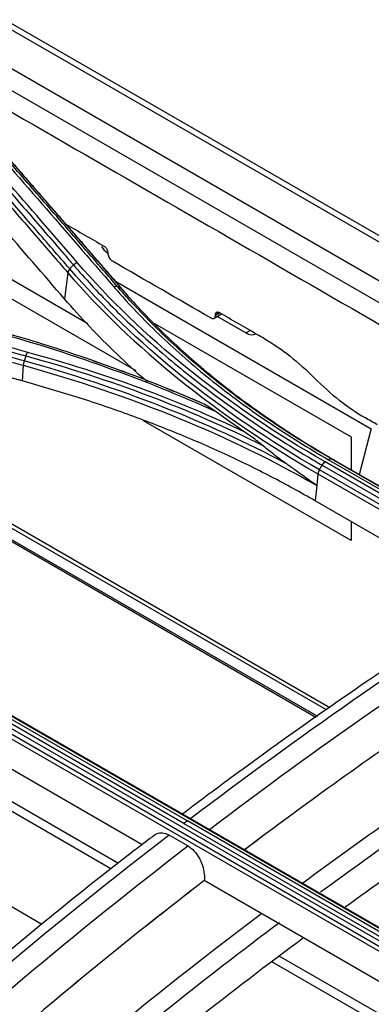
# Model space of a CAD drawing. Units: millimetres. Extents: x 0 to 4075, y 0 to 2906.
# Drawn here: x 2232 to 2259, y 2273 to 2347 of the extents above; entities that cross this region are included whole.
import ezdxf

# ---------------------------------------------------------------- set-up
doc = ezdxf.new("R2010")
doc.units = ezdxf.units.MM
doc.layers.add('LG-Product', color=3, linetype='Continuous')

msp = doc.modelspace()

# ---------------------------------------------------------------- linework, layer by layer
at = {"layer": 'LG-Product', "color": 3, "linetype": 'Continuous'}
for p, q in [((2454.726, 2217.36), (1926.511, 2522.325)), ((2455.555, 2217.376), (1927.16, 2522.445)), ((1923.961, 2520.879), (2452.182, 2215.911)), ((2282.78, 2312.065), (2218.57, 2349.137)), ((2226.044, 2330.563), (2237.167, 2324.141)), ((2240.802, 2320.561), (2226.044, 2329.082)), ((2255.163, 2294.967), (2198.485, 2327.69)), ((2198.775, 2327.858), (2255.424, 2295.151)), ((2235.659, 2327.968), (2235.405, 2325.999)), ((2198.377, 2326.892), (2254.489, 2294.495)), ((2239.197, 2327.358), (2258.547, 2316.186)), ((2254.364, 2294.4), (2198.698, 2326.539)), ((2246.694, 2324.533), (2247.239, 2324.869)), ((2247.066, 2324.969), (2246.788, 2324.809)), ((2246.789, 2324.757), (2247.101, 2324.949)), ((2249.091, 2323.424), (2246.924, 2324.675)), ((2242.193, 2324.151), (2257.032, 2315.584)), ((2249.091, 2323.424), (2249.417, 2323.612)), ((2232.295, 2320.981), (2232.22, 2319.799)), ((2257.032, 2307.748), (2241.372, 2316.79)), ((2257.665, 2312.733), (2258.558, 2316.23)), ((2257.032, 2315.584), (2257.032, 2313.098)), ((2254.845, 2313.444), (2285.958, 2295.481)), ((2270.625, 2304.701), (2255.069, 2313.682)), ((2255.336, 2313.851), (2270.892, 2304.869)), ((2286.693, 2295.933), (2255.58, 2313.896)), ((2255.809, 2313.805), (2286.922, 2295.842)), ((2254.524, 2312.782), (2254.436, 2311.91)), ((2254.524, 2312.782), (2285.636, 2294.819)), ((2285.747, 2295.133), (2254.634, 2313.095)), ((2254.436, 2311.91), (2254.32, 2310.754)), ((2267.421, 2303.191), (2254.32, 2310.754)), ((2257.032, 2309.189), (2257.032, 2307.748)), ((2233.705, 2278.774), (2187.667, 2305.355)), ((2238.905, 2282.965), (2209.295, 2300.06)), ((2239.434, 2283.393), (2211.825, 2299.333)), ((2260.503, 2277.691), (2229.39, 2295.654)), ((2228.662, 2295.141), (2259.774, 2277.178)), ((2244.416, 2286.394), (2228.86, 2295.375)), ((2229.121, 2295.576), (2244.678, 2286.594)), ((2229.638, 2295.582), (2260.751, 2277.619)), ((2228.376, 2294.516), (2259.489, 2276.553)), ((2259.585, 2276.841), (2228.472, 2294.804)), ((2241.262, 2284.79), (2228.16, 2292.355)), ((2244.416, 2286.394), (2259.972, 2277.412)), ((2260.234, 2277.613), (2244.678, 2286.594)), ((2244.717, 2284.693), (2243.303, 2285.51)), ((2245.952, 2282.083), (2245.952, 2282.083)), ((2259.273, 2274.392), (2245.952, 2282.083)), ((2271.977, 2264.604), (2251.595, 2276.372)), ((2273.428, 2263.032), (2251.045, 2275.955))]:
    msp.add_line(p, q, dxfattribs=at)
for centre, start_param, end_param in [((2238.851, 2330.625), 1.773365, 2.23805), ((2249.146, 2324.681), 2.385264, 3.170663)]:
    msp.add_ellipse(centre, major_axis=(-0.687, 1.334), ratio=0.606728, start_param=start_param, end_param=end_param, dxfattribs=at)
for points, knots in [([(2357.704, 2113.856), (2352.286, 2116.989), (2346.865, 2120.119), (2330.943, 2129.309), (2320.44, 2135.367), (2299.446, 2147.489), (2288.95, 2153.55), (2267.923, 2165.691), (2257.393, 2171.77), (2238.355, 2182.761), (2229.847, 2187.673), (2187.309, 2212.233), (2153.279, 2231.88), (2009.279, 2315.019), (1899.31, 2378.511), (1789.341, 2442.002)], [0, 0, 0, 0, 0.02862, 0.02862, 0.084028, 0.084028, 0.139437, 0.139437, 0.195018, 0.195018, 0.239924, 0.239924, 0.419547, 0.419547, 1, 1, 1, 1]), ([(2223.798, 2344.493), (2240.325, 2334.951), (2256.853, 2325.409), (2275.896, 2314.414), (2278.411, 2312.962), (2280.927, 2311.51)], [0, 0, 0, 0, 0.867916, 0.867916, 1, 1, 1, 1]), ([(2225.228, 2341.059), (2225.964, 2340.215), (2226.7, 2339.37), (2228.173, 2337.679), (2228.909, 2336.832), (2230.597, 2334.889), (2231.55, 2333.792), (2233.455, 2331.594), (2234.407, 2330.493), (2235.597, 2329.116), (2235.835, 2328.84), (2236.073, 2328.565)], [0, 0, 0, 0, 0.203642, 0.203642, 0.407284, 0.407284, 0.670712, 0.670712, 0.934142, 0.934142, 1, 1, 1, 1]), ([(2224.806, 2340.456), (2225.424, 2339.749), (2226.041, 2339.042), (2227.611, 2337.241), (2228.564, 2336.146), (2229.755, 2334.776), (2229.994, 2334.502), (2231.185, 2333.132), (2232.138, 2332.034), (2233.947, 2329.947), (2234.803, 2328.958), (2235.659, 2327.968)], [0, 0, 0, 0, 0.170656, 0.170656, 0.43409, 0.43409, 0.499949, 0.499949, 0.763384, 0.763384, 1, 1, 1, 1]), ([(2235.801, 2328.26), (2234.946, 2329.251), (2234.09, 2330.239), (2232.282, 2332.327), (2231.329, 2333.425), (2230.138, 2334.797), (2229.9, 2335.071), (2228.709, 2336.441), (2227.756, 2337.536), (2226.186, 2339.338), (2225.569, 2340.046), (2224.952, 2340.753)], [0, 0, 0, 0, 0.236552, 0.236552, 0.500001, 0.500001, 0.565863, 0.565863, 0.829309, 0.829309, 1, 1, 1, 1]), ([(2239.423, 2326.907), (2238.712, 2327.73), (2238.001, 2328.553), (2236.579, 2330.195), (2235.869, 2331.016), (2234.183, 2332.96), (2233.208, 2334.082), (2231.258, 2336.325), (2230.283, 2337.444), (2229.065, 2338.842), (2228.821, 2339.122), (2228.577, 2339.401)], [0, 0, 0, 0, 0.196637, 0.196637, 0.393273, 0.393273, 0.662931, 0.662931, 0.932586, 0.932586, 1, 1, 1, 1]), ([(2228.857, 2339.259), (2229.69, 2338.305), (2230.523, 2337.349), (2232.332, 2335.273), (2233.307, 2334.152), (2234.526, 2332.748), (2234.77, 2332.468), (2235.989, 2331.063), (2236.964, 2329.938), (2238.528, 2328.131), (2239.118, 2327.45), (2239.707, 2326.768)], [0, 0, 0, 0, 0.230324, 0.230324, 0.5, 0.5, 0.567419, 0.567419, 0.837097, 0.837097, 1, 1, 1, 1]), ([(2235.405, 2325.999), (2233.813, 2327.844), (2232.221, 2329.684), (2229.617, 2332.688), (2228.604, 2333.854), (2226.58, 2336.182), (2225.567, 2337.345), (2224.555, 2338.506)], [0, 0, 0, 0, 0.440155, 0.440155, 0.720077, 0.720077, 1, 1, 1, 1]), ([(2238.386, 2329.981), (2238.399, 2329.973), (2238.412, 2329.965), (2238.456, 2329.933), (2238.487, 2329.904), (2238.533, 2329.85), (2238.55, 2329.828), (2238.591, 2329.768), (2238.613, 2329.728), (2238.647, 2329.647), (2238.659, 2329.605), (2238.671, 2329.541), (2238.674, 2329.517), (2238.674, 2329.494)], [0, 0, 0, 0, 0.08601, 0.08601, 0.300899, 0.300899, 0.434177, 0.434177, 0.64913, 0.64913, 0.864081, 0.864081, 1, 1, 1, 1]), ([(2238.675, 2329.442), (2238.675, 2329.45), (2238.675, 2329.459), (2238.674, 2329.476), (2238.674, 2329.485), (2238.674, 2329.494)], [0, 0, 0, 0, 0.5, 0.5, 1, 1, 1, 1]), ([(2238.675, 2329.442), (2238.675, 2329.426), (2238.676, 2329.409), (2238.683, 2329.345), (2238.696, 2329.293), (2238.725, 2329.211), (2238.739, 2329.179), (2238.779, 2329.098), (2238.81, 2329.049), (2238.877, 2328.962), (2238.915, 2328.922), (2238.98, 2328.868), (2239.008, 2328.848), (2239.034, 2328.833)], [0, 0, 0, 0, 0.075376, 0.075376, 0.290364, 0.290364, 0.423796, 0.423796, 0.638722, 0.638722, 0.853649, 0.853649, 1, 1, 1, 1]), ([(2236.073, 2328.565), (2236.073, 2328.565), (2236.073, 2328.565), (2236.952, 2327.545), (2237.881, 2326.54), (2239.834, 2324.568), (2240.857, 2323.6), (2243.083, 2321.626), (2244.294, 2320.623), (2246.819, 2318.667), (2248.135, 2317.713), (2250.865, 2315.861), (2252.28, 2314.962), (2254.106, 2313.874), (2254.474, 2313.658), (2254.845, 2313.444), (2254.845, 2313.444), (2254.845, 2313.444)], [0, 0, 0, 0, 0.000002, 0.000002, 0.181909, 0.181909, 0.363203, 0.363203, 0.559159, 0.559159, 0.75511, 0.75511, 0.951058, 0.951058, 0.999998, 0.999998, 1, 1, 1, 1]), ([(2232.631, 2321.961), (2232.174, 2322.087), (2231.717, 2322.212), (2229.432, 2322.838), (2227.604, 2323.338), (2223.948, 2324.333), (2222.121, 2324.83), (2218.78, 2325.734), (2217.266, 2326.142), (2214.24, 2326.957), (2212.727, 2327.364), (2211.214, 2327.769)], [0, 0, 0, 0, 0.064006, 0.064006, 0.320032, 0.320032, 0.576056, 0.576056, 0.788023, 0.788023, 1, 1, 1, 1]), ([(2232.363, 2321.309), (2230.622, 2321.787), (2228.881, 2322.264), (2225.312, 2323.239), (2223.485, 2323.736), (2221.201, 2324.356), (2220.744, 2324.48), (2218.461, 2325.099), (2216.633, 2325.593), (2213.522, 2326.43), (2212.238, 2326.776), (2210.954, 2327.12)], [0, 0, 0, 0, 0.243951, 0.243951, 0.5, 0.5, 0.564012, 0.564012, 0.82006, 0.82006, 1, 1, 1, 1]), ([(2211.079, 2327.498), (2212.592, 2327.093), (2214.105, 2326.686), (2217.13, 2325.871), (2218.643, 2325.463), (2221.984, 2324.558), (2223.811, 2324.062), (2227.466, 2323.066), (2229.293, 2322.567), (2231.578, 2321.94), (2232.035, 2321.815), (2232.492, 2321.69)], [0, 0, 0, 0, 0.211969, 0.211969, 0.423938, 0.423938, 0.679965, 0.679965, 0.935993, 0.935993, 1, 1, 1, 1]), ([(2239.119, 2326.916), (2239.366, 2326.629), (2239.617, 2326.344), (2240.898, 2324.923), (2241.997, 2323.809), (2244.334, 2321.636), (2245.573, 2320.576), (2248.159, 2318.537), (2249.505, 2317.555), (2252.326, 2315.654), (2253.802, 2314.734), (2255.336, 2313.851)], [0, 0, 0, 0, 0.059158, 0.059158, 0.2961, 0.2961, 0.533026, 0.533026, 0.765874, 0.765874, 1, 1, 1, 1]), ([(2255.58, 2313.896), (2255.58, 2313.896), (2255.58, 2313.896), (2254.053, 2314.775), (2252.582, 2315.692), (2249.772, 2317.586), (2248.431, 2318.563), (2245.854, 2320.594), (2244.619, 2321.65), (2242.291, 2323.813), (2241.195, 2324.923), (2239.919, 2326.337), (2239.669, 2326.621), (2239.423, 2326.907), (2239.423, 2326.907), (2239.423, 2326.907)], [0, 0, 0, 0, 0.000002, 0.000002, 0.234132, 0.234132, 0.466981, 0.466981, 0.703909, 0.703909, 0.940846, 0.940846, 0.999998, 0.999998, 1, 1, 1, 1]), ([(2210.889, 2326.797), (2212.175, 2326.452), (2213.46, 2326.106), (2216.572, 2325.267), (2218.399, 2324.773), (2220.682, 2324.154), (2221.139, 2324.03), (2223.422, 2323.409), (2225.249, 2322.912), (2228.816, 2321.937), (2230.555, 2321.46), (2232.295, 2320.981)], [0, 0, 0, 0, 0.180128, 0.180128, 0.436164, 0.436164, 0.500173, 0.500173, 0.756208, 0.756208, 1, 1, 1, 1]), ([(2239.707, 2326.768), (2239.707, 2326.768), (2239.707, 2326.768), (2239.806, 2326.653), (2239.907, 2326.537), (2241.007, 2325.285), (2242.079, 2324.171), (2244.367, 2321.991), (2245.586, 2320.924), (2247.193, 2319.629), (2247.517, 2319.373), (2249.16, 2318.102), (2250.542, 2317.115), (2253.216, 2315.351), (2254.492, 2314.563), (2255.809, 2313.805), (2255.809, 2313.805), (2255.809, 2313.805)], [0, 0, 0, 0, 0.000002, 0.000002, 0.023979, 0.023979, 0.261328, 0.261328, 0.500025, 0.500025, 0.559392, 0.559392, 0.797173, 0.797173, 0.999998, 0.999998, 1, 1, 1, 1]), ([(2232.22, 2319.799), (2229.228, 2320.619), (2226.235, 2321.435), (2221.171, 2322.809), (2219.099, 2323.369), (2214.956, 2324.485), (2212.885, 2325.041), (2210.813, 2325.595)], [0, 0, 0, 0, 0.419351, 0.419351, 0.709675, 0.709675, 1, 1, 1, 1]), ([(2241.631, 2319.746), (2241.589, 2319.783), (2240.799, 2320.472), (2239.321, 2321.842), (2237.276, 2323.888), (2236.03, 2325.294), (2235.405, 2325.999)], [0, 0, 0, 0, 0.018394, 0.344311, 0.671342, 1, 1, 1, 1]), ([(2246.442, 2324.556), (2246.457, 2324.547), (2246.473, 2324.539), (2246.528, 2324.516), (2246.566, 2324.507), (2246.623, 2324.508), (2246.644, 2324.511), (2246.693, 2324.529), (2246.72, 2324.548), (2246.76, 2324.601), (2246.774, 2324.636), (2246.787, 2324.7), (2246.789, 2324.728), (2246.789, 2324.757)], [0, 0, 0, 0, 0.084944, 0.084944, 0.299833, 0.299833, 0.433111, 0.433111, 0.648064, 0.648064, 0.863015, 0.863015, 1, 1, 1, 1]), ([(2246.788, 2324.809), (2246.788, 2324.821), (2246.788, 2324.834), (2246.793, 2324.879), (2246.801, 2324.91), (2246.823, 2324.95), (2246.833, 2324.963), (2246.864, 2324.991), (2246.888, 2325.002), (2246.941, 2325.01), (2246.971, 2325.008), (2247.022, 2324.992), (2247.044, 2324.982), (2247.066, 2324.969)], [0, 0, 0, 0, 0.07405, 0.07405, 0.289038, 0.289038, 0.42247, 0.42247, 0.637396, 0.637396, 0.852324, 0.852324, 1, 1, 1, 1]), ([(2246.788, 2324.809), (2246.788, 2324.8), (2246.788, 2324.791), (2246.789, 2324.774), (2246.789, 2324.765), (2246.789, 2324.757)], [0, 0, 0, 0, 0.5, 0.5, 1, 1, 1, 1]), ([(2250.48, 2322.998), (2250.295, 2323.105), (2250.111, 2323.211), (2248.973, 2323.868), (2248.019, 2324.419), (2247.066, 2324.969)], [0, 0, 0, 0, 0.162172, 0.162172, 1, 1, 1, 1]), ([(2245.826, 2318.097), (2244.728, 2318.579), (2243.612, 2319.046), (2240.678, 2320.218), (2238.834, 2320.901), (2235.072, 2322.186), (2233.152, 2322.789), (2230.713, 2323.49), (2230.223, 2323.628), (2229.731, 2323.763), (2229.731, 2323.763), (2229.731, 2323.763)], [0, 0, 0, 0, 0.218371, 0.218371, 0.565791, 0.565791, 0.913226, 0.913226, 0.999997, 0.999997, 1, 1, 1, 1]), ([(2254.32, 2310.754), (2253.222, 2311.369), (2251.032, 2312.594), (2247.547, 2314.287), (2243.932, 2315.863), (2240.17, 2317.31), (2236.275, 2318.639), (2233.574, 2319.412), (2232.22, 2319.799)], [0, 0, 0, 0, 0.167466, 0.333988, 0.500033, 0.66607, 0.83257, 1, 1, 1, 1]), ([(2245.826, 2318.097), (2245.685, 2318.161), (2245.544, 2318.224), (2245.262, 2318.349), (2245.122, 2318.411), (2244.982, 2318.473)], [0, 0, 0, 0, 0.49857, 0.49857, 1, 1, 1, 1]), ([(2246.771, 2317.519), (2246.619, 2317.631), (2246.467, 2317.735), (2246.152, 2317.931), (2245.988, 2318.024), (2245.826, 2318.097)], [0, 0, 0, 0, 0.48213, 0.48213, 1, 1, 1, 1]), ([(2250.319, 2314.956), (2250.171, 2315.079), (2250.023, 2315.197), (2249.583, 2315.535), (2249.292, 2315.746), (2249.001, 2315.944)], [0, 0, 0, 0, 0.338303, 0.338303, 1, 1, 1, 1]), ([(2252.115, 2313.57), (2251.777, 2313.811), (2251.443, 2314.06), (2250.846, 2314.525), (2250.581, 2314.738), (2250.319, 2314.956)], [0, 0, 0, 0, 0.552631, 0.552631, 1, 1, 1, 1]), ([(2254.436, 2311.91), (2254.426, 2311.917), (2254.416, 2311.924), (2253.862, 2312.316), (2253.325, 2312.702), (2252.566, 2313.247), (2252.34, 2313.409), (2252.115, 2313.57)], [0, 0, 0, 0, 0.013015, 0.013015, 0.704936, 0.704936, 1, 1, 1, 1]), ([(2268.375, 2303.789), (2267.794, 2303.429), (2264.454, 2301.34), (2258.465, 2297.316), (2251.025, 2292.117), (2246.356, 2288.651), (2244.326, 2287.111)], [0, 0, 0, 0, 0.072083, 0.414752, 0.745108, 1, 1, 1, 1]), ([(2253.377, 2281.914), (2255.792, 2283.693), (2258.213, 2285.43), (2265.192, 2290.312), (2269.759, 2293.353), (2275.17, 2296.755), (2276.011, 2297.278), (2276.852, 2297.796)], [0, 0, 0, 0, 0.31021, 0.31021, 0.892834, 0.892834, 1, 1, 1, 1]), ([(2278.225, 2297.023), (2277.164, 2296.374), (2276.104, 2295.716), (2270.487, 2292.184), (2265.945, 2289.159), (2259.185, 2284.431), (2256.956, 2282.835), (2254.73, 2281.202)], [0, 0, 0, 0, 0.134707, 0.134707, 0.714249, 0.714249, 1, 1, 1, 1]), ([(2280.272, 2295.812), (2278.867, 2294.965), (2277.463, 2294.104), (2271.694, 2290.502), (2267.33, 2287.619), (2260.842, 2283.122), (2258.708, 2281.608), (2256.577, 2280.06)], [0, 0, 0, 0, 0.177377, 0.177377, 0.728987, 0.728987, 1, 1, 1, 1]), ([(2242.174, 2285.486), (2241.317, 2284.841), (2238.005, 2282.313), (2232.314, 2277.695), (2225.201, 2271.648), (2220.454, 2267.459), (2218.111, 2265.26), (2218.031, 2265.185)], [0, 0, 0, 0, 0.104866, 0.406007, 0.702689, 0.989869, 1, 1, 1, 1]), ([(2242.164, 2285.501), (2242.284, 2285.596), (2242.425, 2285.658), (2242.725, 2285.699), (2242.886, 2285.682), (2243.132, 2285.598), (2243.218, 2285.559), (2243.303, 2285.51)], [0, 0, 0, 0, 0.403335, 0.403335, 0.795294, 0.795294, 1, 1, 1, 1]), ([(2244.717, 2284.693), (2244.871, 2284.605), (2245.023, 2284.482), (2245.3, 2284.191), (2245.428, 2284.018), (2245.647, 2283.644), (2245.74, 2283.437), (2245.881, 2283.013), (2245.929, 2282.789), (2245.967, 2282.405), (2245.967, 2282.239), (2245.952, 2282.083)], [0, 0, 0, 0, 0.20404, 0.20404, 0.407851, 0.407851, 0.615212, 0.615212, 0.830704, 0.830704, 1, 1, 1, 1]), ([(2073.671, 2277.944), (2073.812, 2277.862), (2073.953, 2277.781), (2074.661, 2277.372), (2075.226, 2277.046), (2078.055, 2275.413), (2080.317, 2274.106), (2091.631, 2267.574), (2100.682, 2262.349), (2145.937, 2236.221), (2182.141, 2215.318), (2264.902, 2167.535), (2311.501, 2140.675), (2358.02, 2113.775)], [0, 0, 0, 0, 0.001492, 0.001492, 0.00746, 0.00746, 0.031333, 0.031333, 0.126825, 0.126825, 0.50879, 0.50879, 1, 1, 1, 1]), ([(2357.367, 2112.906), (2356.896, 2113.178), (2356.424, 2113.451), (2354.067, 2114.811), (2352.182, 2115.9), (2342.753, 2121.343), (2335.211, 2125.698), (2297.498, 2147.471), (2267.328, 2164.889), (2182.279, 2213.991), (2127.401, 2245.674), (2072.524, 2277.357)], [0, 0, 0, 0, 0.004965, 0.004965, 0.024825, 0.024825, 0.104264, 0.104264, 0.422019, 0.422019, 1, 1, 1, 1]), ([(2356.535, 2111.707), (2354.177, 2113.069), (2351.819, 2114.43), (2340.027, 2121.238), (2330.594, 2126.684), (2283.43, 2153.914), (2245.698, 2175.699), (2162.542, 2223.708), (2117.119, 2249.933), (2071.696, 2276.158)], [0, 0, 0, 0, 0.024838, 0.024838, 0.124188, 0.124188, 0.521591, 0.521591, 1, 1, 1, 1])]:
    msp.add_open_spline(points, degree=3, knots=knots, dxfattribs=at)
for points, degree in [([(2236.361, 2328.754), (2232.748, 2332.94), (2229.135, 2337.104), (2225.521, 2341.248)], 3), ([(2228.279, 2339.415), (2231.892, 2335.269), (2235.506, 2331.104), (2239.119, 2326.916)], 3), ([(2239.674, 2326.839), (2234.307, 2333.051), (2228.94, 2339.191)], 2), ([(2235.506, 2331.644), (2236.466, 2331.089), (2237.426, 2330.535), (2238.386, 2329.981)], 3), ([(2235.801, 2328.26), (2236.073, 2328.565)], 1), ([(2236.074, 2328.564), (2236.152, 2328.652), (2236.256, 2328.721), (2236.361, 2328.754)], 3), ([(2255.069, 2313.682), (2247.45, 2318.073), (2241.215, 2323.119), (2236.361, 2328.754)], 3), ([(2246.442, 2324.556), (2243.973, 2325.982), (2241.504, 2327.407), (2239.034, 2328.833)], 3), ([(2235.802, 2328.26), (2235.724, 2328.173), (2235.672, 2328.067), (2235.658, 2327.968)], 3), ([(2235.659, 2327.968), (2240.524, 2322.35), (2246.918, 2317.181), (2254.524, 2312.782)], 3), ([(2254.634, 2313.095), (2247.034, 2317.491), (2240.661, 2322.646), (2235.801, 2328.26)], 3), ([(2239.423, 2326.907), (2239.34, 2326.948), (2239.229, 2326.951), (2239.119, 2326.916)], 3), ([(2239.707, 2326.768), (2239.423, 2326.907)], 1), ([(2239.707, 2326.768), (2239.79, 2326.727), (2239.845, 2326.649), (2239.858, 2326.554)], 3), ([(2229.571, 2323.677), (2235.714, 2321.995), (2241.443, 2319.93), (2246.771, 2317.519)], 3), ([(2250.48, 2322.998), (2251.783, 2322.246), (2253.048, 2321.252), (2254.274, 2320.017)], 3), ([(2232.492, 2321.69), (2232.363, 2321.309)], 1), ([(2232.492, 2321.69), (2232.528, 2321.798), (2232.579, 2321.896), (2232.631, 2321.961)], 3), ([(2232.492, 2321.69), (2238.902, 2319.936), (2244.901, 2317.657), (2250.319, 2314.956)], 3), ([(2249.001, 2315.944), (2243.967, 2318.333), (2238.473, 2320.363), (2232.631, 2321.961)], 3), ([(2232.295, 2320.981), (2240.464, 2318.726), (2247.958, 2315.64), (2254.436, 2311.91)], 3), ([(2232.361, 2321.309), (2232.324, 2321.201), (2232.301, 2321.082), (2232.297, 2320.981)], 3), ([(2252.115, 2313.57), (2246.214, 2316.713), (2239.546, 2319.327), (2232.363, 2321.309)], 3), ([(2237.627, 2321.307), (2238.561, 2320.983), (2239.485, 2320.65), (2240.4, 2320.307)], 3), ([(2239.928, 2320.482), (2239.765, 2320.543)], 1), ([(2254.274, 2320.017), (2255.478, 2318.804), (2256.773, 2317.783), (2258.071, 2317.033)], 3), ([(2243.082, 2319.261), (2243.721, 2319.003), (2244.354, 2318.74), (2244.982, 2318.473)], 3), ([(2249.001, 2315.944), (2248.242, 2316.461), (2247.499, 2316.986), (2246.771, 2317.519)], 3), ([(2259.003, 2316.495), (2258.692, 2316.674), (2258.382, 2316.854), (2258.071, 2317.033)], 3), ([(2254.634, 2313.095), (2254.845, 2313.444)], 1), ([(2254.845, 2313.444), (2254.906, 2313.544), (2254.986, 2313.63), (2255.069, 2313.682)], 3), ([(2255.58, 2313.896), (2255.513, 2313.923), (2255.424, 2313.906), (2255.336, 2313.851)], 3), ([(2255.809, 2313.805), (2255.58, 2313.896)], 1), ([(2254.634, 2313.095), (2254.573, 2312.996), (2254.534, 2312.883), (2254.524, 2312.782)], 3), ([(2269.458, 2303.859), (2261.244, 2298.638), (2253.057, 2292.931), (2244.933, 2286.756)], 3), ([(2246.347, 2285.94), (2254.471, 2292.115), (2262.658, 2297.821), (2270.873, 2303.043)], 3), ([(2263.286, 2294.66), (2258.514, 2291.407), (2253.756, 2287.997), (2249.019, 2284.423)], 3), ([(2263.286, 2294.66), (2258.509, 2291.403), (2253.755, 2287.996), (2249.026, 2284.428)], 3), ([(2244.678, 2286.594), (2244.59, 2286.527), (2244.503, 2286.461), (2244.416, 2286.394)], 3), ([(2243.303, 2285.51), (2234.956, 2279.092), (2226.695, 2272.169), (2218.588, 2264.69)], 3), ([(2220.002, 2263.874), (2228.109, 2271.352), (2236.37, 2278.275), (2244.717, 2284.693)], 3), ([(2245.952, 2282.083), (2241.627, 2278.747), (2237.326, 2275.276), (2233.056, 2271.659)], 3), ([(2245.952, 2282.083), (2241.631, 2278.751), (2237.332, 2275.281), (2233.056, 2271.659)], 3), ([(2233.57, 2266.202), (2239.096, 2270.919), (2244.675, 2275.382), (2250.288, 2279.612)], 3), ([(2251.62, 2278.894), (2245.864, 2274.573), (2240.132, 2269.999), (2234.432, 2265.133)], 3), ([(2253.465, 2277.774), (2247.972, 2273.693), (2242.51, 2269.387), (2237.097, 2264.842)], 3)]:
    msp.add_open_spline(points, degree=degree, dxfattribs=at)

doc.saveas('drawing.dxf')
